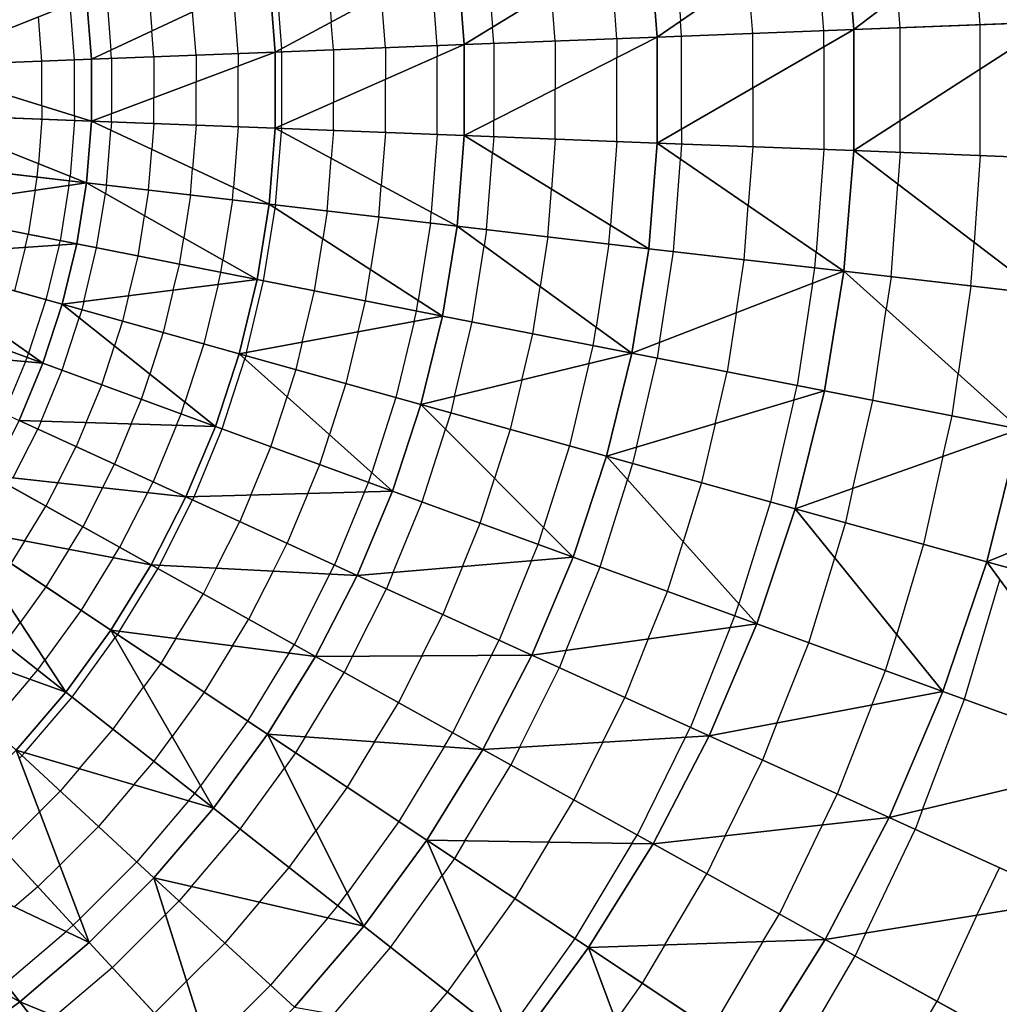
# Model space of a CAD drawing. Units: inches. Extents: x -5 to 5, y -5 to 5.
# Drawn here: x 0.9 to 2.2, y -1.2 to 0.1 of the extents above; entities that cross this region are included whole.
import ezdxf

# ---------------------------------------------------------------- set-up
doc = ezdxf.new("R2010")
doc.units = ezdxf.units.IN
doc.header["$MEASUREMENT"] = 0
for name, color, linetype, true_color in [('Net-Contour Lines', 150, 'Continuous', 0x0080ff), ('Net-Triangles', 153, 'Continuous', 0x6699cc), ('Net-U', 18, 'Continuous', 0x000000), ('Net-V', 254, 'Continuous', 0xcbdade)]:
    doc.layers.add(name, color=color, linetype=linetype, true_color=true_color)

msp = doc.modelspace()

# ---------------------------------------------------------------- linework, layer by layer
at = {"layer": 'Net-Contour Lines'}
for p, q in [((1.7861, 0.2101, 2.1), (1.7952, 0.0897, 2.1)), ((1.9817, 0.0773, 1.9), (1.9717, 0.211, 1.9)), ((2.1855, 0.0851, 1.7), (2.1775, 0.1982, 1.7)), ((1.5427, 0.1817, 2.4), (1.5505, 0.0818, 2.4)), ((1.7123, 0.0669, 2.2), (1.704, 0.1758, 2.2)), ((1.3352, 0.1575, 2.7), (1.3405, 0.089, 2.7)), ((1.4785, 0.0578, 2.5), (1.4706, 0.1591, 2.5)), ((1.268, 0.1496, 2.8), (1.2755, 0.0539, 2.8)), ((1.8892, 0.0737, 2), (1.8835, 0.1503, 2)), ((1.1026, 0.1302, 3.1), (1.1068, 0.0771, 3.1)), ((1.6322, 0.0638, 2.3), (1.6272, 0.1288, 2.3)), ((1.048, 0.1238, 3.2), (1.0536, 0.0522, 3.2)), ((1.2193, 0.0478, 2.9), (1.2131, 0.1268, 2.9)), ((1.4109, 0.0552, 2.6), (1.4056, 0.1241, 2.6)), ((2.0811, 0.0811, 1.8), (2.0781, 0.1225, 1.8)), ((1.006, 0.0394, 3.3), (1.0003, 0.1121, 3.3)), ((0.9637, 0.0378, 3.4), (0.9591, 0.0957, 3.4)), ((1.1644, 0.0456, 3), (1.1599, 0.102, 3)), ((1.1094, 0.0435, 3.1), (1.1068, 0.0771, 3.1)), ((1.3434, 0.0526, 2.7), (1.3405, 0.089, 2.7)), ((1.5521, 0.0607, 2.4), (1.5505, 0.0818, 2.4)), ((1.7967, 0.0702, 2.1), (1.7952, 0.0897, 2.1)), ((1.9817, 0.0562, 1.9), (1.9817, 0.0773, 1.9)), ((2.0811, -0.04, 1.8), (2.0811, 0.0811, 1.8)), ((2.1855, 0.0274, 1.7), (2.1855, 0.0851, 1.7)), ((1.7123, 0.0669, 2.2), (1.7123, 0.0421, 2.2)), ((1.7967, -0.0506, 2.1), (1.7967, 0.0702, 2.1)), ((1.8892, 0.0028, 2), (1.8892, 0.0737, 2)), ((1.0545, 0.0413, 3.2), (1.0536, 0.0522, 3.2)), ((1.2758, 0.05, 2.8), (1.2755, 0.0539, 2.8)), ((1.3434, 0.0526, 2.7), (1.3434, -0.0161, 2.7)), ((1.4109, 0.0552, 2.6), (1.4109, 0.0138, 2.6)), ((1.4785, 0.0578, 2.5), (1.4785, 0.0437, 2.5)), ((1.5521, 0.0607, 2.4), (1.5521, -0.0396, 2.4)), ((1.6322, 0.0638, 2.3), (1.6322, 0.0012, 2.3)), ((1.9817, 0.0562, 1.9), (1.9817, -0.0773, 1.9)), ((1.006, -0.0335, 3.3), (1.006, 0.0394, 3.3)), ((1.0545, 0.0413, 3.2), (1.0545, -0.0304, 3.2)), ((1.1094, 0.0435, 3.1), (1.1094, -0.0098, 3.1)), ((1.1644, 0.0456, 3), (1.1644, 0.0109, 3)), ((1.2193, 0.0478, 2.9), (1.2193, 0.0315, 2.9)), ((1.2758, 0.05, 2.8), (1.2758, -0.046, 2.8)), ((1.4785, -0.0578, 2.5), (1.4785, 0.0437, 2.5)), ((1.7123, -0.0669, 2.2), (1.7123, 0.0421, 2.2)), ((0.9637, -0.0203, 3.4), (0.9637, 0.0378, 3.4)), ((1.2193, -0.0478, 2.9), (1.2193, 0.0315, 2.9)), ((2.1855, -0.0851, 1.7), (2.1855, 0.0274, 1.7)), ((1.4109, -0.0552, 2.6), (1.4109, 0.0138, 2.6)), ((1.1644, -0.0456, 3), (1.1644, 0.0109, 3)), ((1.6322, -0.0638, 2.3), (1.6322, 0.0012, 2.3)), ((1.8892, 0.0028, 2), (1.8892, -0.0737, 2)), ((1.1094, -0.0435, 3.1), (1.1094, -0.0098, 3.1)), ((0.9637, -0.0203, 3.4), (0.9637, -0.0378, 3.4)), ((1.3434, -0.0526, 2.7), (1.3434, -0.0161, 2.7)), ((0.9637, -0.0378, 3.4), (0.9591, -0.0957, 3.4)), ((1.006, -0.0335, 3.3), (1.006, -0.0394, 3.3)), ((1.0545, -0.0413, 3.2), (1.0545, -0.0304, 3.2)), ((1.006, -0.0394, 3.3), (1.0003, -0.1121, 3.3)), ((1.0545, -0.0413, 3.2), (1.0536, -0.0522, 3.2)), ((1.1094, -0.0435, 3.1), (1.1068, -0.0771, 3.1)), ((1.1644, -0.0456, 3), (1.1599, -0.102, 3)), ((1.2193, -0.0478, 2.9), (1.2131, -0.1268, 2.9)), ((1.2758, -0.05, 2.8), (1.2755, -0.0539, 2.8)), ((1.2758, -0.05, 2.8), (1.2758, -0.046, 2.8)), ((1.5521, -0.0607, 2.4), (1.5521, -0.0396, 2.4)), ((1.7967, -0.0506, 2.1), (1.7967, -0.0702, 2.1)), ((2.0811, -0.0811, 1.8), (2.0811, -0.04, 1.8)), ((1.048, -0.1238, 3.2), (1.0536, -0.0522, 3.2)), ((1.268, -0.1496, 2.8), (1.2755, -0.0539, 2.8)), ((1.3434, -0.0526, 2.7), (1.3405, -0.089, 2.7)), ((1.4109, -0.0552, 2.6), (1.4056, -0.1241, 2.6)), ((1.4785, -0.0578, 2.5), (1.4706, -0.1591, 2.5)), ((1.5521, -0.0607, 2.4), (1.5505, -0.0818, 2.4)), ((1.6322, -0.0638, 2.3), (1.6272, -0.1288, 2.3)), ((1.7123, -0.0669, 2.2), (1.704, -0.1758, 2.2)), ((1.7967, -0.0702, 2.1), (1.7952, -0.0897, 2.1)), ((1.8892, -0.0737, 2), (1.8835, -0.1503, 2)), ((1.1026, -0.1302, 3.1), (1.1068, -0.0771, 3.1)), ((1.3352, -0.1575, 2.7), (1.3405, -0.089, 2.7)), ((1.5427, -0.1817, 2.4), (1.5505, -0.0818, 2.4)), ((1.7861, -0.2101, 2.1), (1.7952, -0.0897, 2.1)), ((1.9817, -0.0773, 1.9), (1.9717, -0.211, 1.9)), ((2.0811, -0.0811, 1.8), (2.0781, -0.1225, 1.8)), ((2.1855, -0.0851, 1.7), (2.1775, -0.1982, 1.7)), ((0.9577, -0.1131, 3.4), (0.9591, -0.0957, 3.4)), ((1.1572, -0.1366, 3), (1.1599, -0.102, 3)), ((0.955, -0.1304, 3.4), (0.9577, -0.1131, 3.4)), ((0.9998, -0.1181, 3.3), (1.0003, -0.1121, 3.3)), ((0.9989, -0.124, 3.3), (0.9875, -0.196, 3.3)), ((0.9989, -0.124, 3.3), (0.9998, -0.1181, 3.3)), ((1.048, -0.1238, 3.2), (1.0463, -0.1346, 3.2)), ((1.2118, -0.143, 2.9), (1.2131, -0.1268, 2.9)), ((1.4023, -0.1653, 2.6), (1.4056, -0.1241, 2.6)), ((2.0693, -0.243, 1.8), (2.0781, -0.1225, 1.8)), ((0.955, -0.1304, 3.4), (0.9459, -0.1878, 3.4)), ((1.035, -0.2054, 3.2), (1.0463, -0.1346, 3.2)), ((1.1026, -0.1302, 3.1), (1.0973, -0.1635, 3.1)), ((1.1572, -0.1366, 3), (1.1484, -0.1925, 3)), ((1.6224, -0.191, 2.3), (1.6272, -0.1288, 2.3)), ((1.2118, -0.143, 2.9), (1.1994, -0.2214, 2.9)), ((1.2524, -0.2484, 2.8), (1.2674, -0.1536, 2.8)), ((1.268, -0.1496, 2.8), (1.2674, -0.1536, 2.8)), ((1.8781, -0.2208, 2), (1.8835, -0.1503, 2)), ((1.089, -0.2161, 3.1), (1.0973, -0.1635, 3.1)), ((1.3352, -0.1575, 2.7), (1.3295, -0.1936, 2.7)), ((1.4023, -0.1653, 2.6), (1.3916, -0.2337, 2.6)), ((1.4695, -0.1732, 2.5), (1.4706, -0.1591, 2.5)), ((1.4695, -0.1732, 2.5), (1.4537, -0.2738, 2.5)), ((1.7021, -0.2003, 2.2), (1.704, -0.1758, 2.2)), ((0.9418, -0.2048, 3.4), (0.9459, -0.1878, 3.4)), ((1.5427, -0.1817, 2.4), (1.5395, -0.2028, 2.4)), ((1.6224, -0.191, 2.3), (1.6124, -0.2558, 2.3)), ((0.9418, -0.2048, 3.4), (0.9282, -0.2614, 3.4)), ((0.9861, -0.2018, 3.3), (0.969, -0.2728, 3.3)), ((0.9861, -0.2018, 3.3), (0.9875, -0.196, 3.3)), ((1.1429, -0.2268, 3), (1.1484, -0.1925, 3)), ((1.3188, -0.2614, 2.7), (1.3295, -0.1936, 2.7)), ((1.524, -0.3018, 2.4), (1.5395, -0.2028, 2.4)), ((1.7021, -0.2003, 2.2), (1.6853, -0.3088, 2.2)), ((2.1733, -0.2551, 1.7), (2.1775, -0.1982, 1.7)), ((1.0183, -0.2752, 3.2), (1.035, -0.2054, 3.2)), ((1.0766, -0.2678, 3.1), (1.089, -0.2161, 3.1)), ((1.7679, -0.3286, 2.1), (1.7861, -0.2101, 2.1)), ((1.9701, -0.2315, 1.9), (1.9717, -0.211, 1.9)), ((1.1348, -0.2605, 3), (1.1429, -0.2268, 3)), ((1.1969, -0.2374, 2.9), (1.1994, -0.2214, 2.9)), ((1.8675, -0.2902, 2), (1.8781, -0.2208, 2)), ((1.1931, -0.2531, 2.9), (1.1969, -0.2374, 2.9)), ((1.3852, -0.2745, 2.6), (1.3916, -0.2337, 2.6)), ((1.967, -0.2517, 1.9), (1.9701, -0.2315, 1.9)), ((2.0693, -0.243, 1.8), (2.0632, -0.2853, 1.8)), ((1.1931, -0.2531, 2.9), (1.1746, -0.3304, 2.9)), ((1.2301, -0.3415, 2.8), (1.2524, -0.2484, 2.8)), ((1.6028, -0.3172, 2.3), (1.6124, -0.2558, 2.3)), ((1.967, -0.2517, 1.9), (1.9471, -0.3847, 1.9)), ((2.1733, -0.2551, 1.7), (2.1569, -0.3693, 1.7)), ((1.0766, -0.2678, 3.1), (1.0687, -0.3007, 3.1)), ((1.1348, -0.2605, 3), (1.1216, -0.3156, 3)), ((1.3028, -0.328, 2.7), (1.3188, -0.2614, 2.7)), ((0.969, -0.2728, 3.3), (0.9464, -0.3423, 3.3)), ((1.0183, -0.2752, 3.2), (1.0157, -0.2859, 3.2)), ((1.3756, -0.3146, 2.6), (1.3852, -0.2745, 2.6)), ((1.4515, -0.2876, 2.5), (1.4537, -0.2738, 2.5)), ((1.0157, -0.2859, 3.2), (1.0123, -0.2964, 3.2)), ((1.4483, -0.3011, 2.5), (1.4515, -0.2876, 2.5)), ((1.8675, -0.2902, 2), (1.8559, -0.3668, 2)), ((2.0456, -0.4039, 1.8), (2.0632, -0.2853, 1.8)), ((0.9901, -0.3646, 3.2), (1.0123, -0.2964, 3.2)), ((1.0687, -0.3007, 3.1), (1.0582, -0.333, 3.1)), ((1.4483, -0.3011, 2.5), (1.4247, -0.4003, 2.5)), ((1.501, -0.3988, 2.4), (1.524, -0.3018, 2.4)), ((1.1216, -0.3156, 3), (1.1041, -0.3696, 3)), ((1.3756, -0.3146, 2.6), (1.3595, -0.3821, 2.6)), ((1.5885, -0.3775, 2.3), (1.6028, -0.3172, 2.3)), ((1.6816, -0.3327, 2.2), (1.6853, -0.3088, 2.2)), ((1.0417, -0.3836, 3.1), (1.0582, -0.333, 3.1)), ((1.1746, -0.3304, 2.9), (1.15, -0.4062, 2.9)), ((1.3028, -0.328, 2.7), (1.2943, -0.3639, 2.7)), ((1.676, -0.3562, 2.2), (1.6816, -0.3327, 2.2)), ((1.7679, -0.3286, 2.1), (1.7648, -0.349, 2.1)), ((0.9446, -0.3479, 3.3), (0.9464, -0.3423, 3.3)), ((1.2291, -0.3457, 2.8), (1.2278, -0.3498, 2.8)), ((1.2301, -0.3415, 2.8), (1.2291, -0.3457, 2.8)), ((0.9423, -0.3534, 3.3), (0.9143, -0.4209, 3.3)), ((0.9423, -0.3534, 3.3), (0.9446, -0.3479, 3.3)), ((1.1983, -0.441, 2.8), (1.2278, -0.3498, 2.8)), ((1.676, -0.3562, 2.2), (1.6508, -0.4633, 2.2)), ((1.7378, -0.465, 2.1), (1.7648, -0.349, 2.1)), ((0.9627, -0.4309, 3.2), (0.9901, -0.3646, 3.2)), ((1.0934, -0.4025, 3), (1.1041, -0.3696, 3)), ((1.2943, -0.3639, 2.7), (1.2829, -0.3991, 2.7)), ((1.8402, -0.4343, 2), (1.8559, -0.3668, 2)), ((2.1488, -0.424, 1.7), (2.1569, -0.3693, 1.7)), ((1.0214, -0.4326, 3.1), (1.0417, -0.3836, 3.1)), ((1.3595, -0.3821, 2.6), (1.338, -0.4485, 2.6)), ((1.5885, -0.3775, 2.3), (1.5734, -0.4417, 2.3)), ((1.9426, -0.4036, 1.9), (1.9471, -0.3847, 1.9)), ((1.0801, -0.4344, 3), (1.0934, -0.4025, 3)), ((1.145, -0.4214, 2.9), (1.15, -0.4062, 2.9)), ((1.2619, -0.4642, 2.7), (1.2829, -0.3991, 2.7)), ((1.4247, -0.4003, 2.5), (1.3932, -0.4979, 2.5)), ((1.501, -0.3988, 2.4), (1.496, -0.4202, 2.4)), ((1.9426, -0.4036, 1.9), (1.9124, -0.5359, 1.9)), ((2.0197, -0.5183, 1.8), (2.0456, -0.4039, 1.8)), ((1.1389, -0.4362, 2.9), (1.145, -0.4214, 2.9)), ((1.496, -0.4202, 2.4), (1.4892, -0.4414, 2.4)), ((0.9627, -0.4309, 3.2), (0.9584, -0.4412, 3.2)), ((1.0214, -0.4326, 3.1), (1.0084, -0.4641, 3.1)), ((1.0801, -0.4344, 3), (1.0584, -0.487, 3)), ((1.8402, -0.4343, 2), (1.8227, -0.511, 2)), ((2.1368, -0.4768, 1.7), (2.1488, -0.424, 1.7)), ((0.9258, -0.505, 3.2), (0.9584, -0.4412, 3.2)), ((1.1389, -0.4362, 2.9), (1.1084, -0.5099, 2.9)), ((1.1618, -0.5293, 2.8), (1.1983, -0.441, 2.8)), ((1.3254, -0.4875, 2.6), (1.338, -0.4485, 2.6)), ((1.4587, -0.5362, 2.4), (1.4892, -0.4414, 2.4)), ((1.5734, -0.4417, 2.3), (1.5531, -0.5054, 2.3)), ((0.9843, -0.5114, 3.1), (1.0084, -0.4641, 3.1)), ((1.2358, -0.5273, 2.7), (1.2619, -0.4642, 2.7)), ((1.6508, -0.4633, 2.2), (1.617, -0.5695, 2.2)), ((1.7378, -0.465, 2.1), (1.7329, -0.4861, 2.1)), ((1.0427, -0.5178, 3), (1.0584, -0.487, 3)), ((1.7329, -0.4861, 2.1), (1.7263, -0.5073, 2.1)), ((2.1368, -0.4768, 1.7), (2.1118, -0.5912, 1.7)), ((1.3098, -0.5252, 2.6), (1.3254, -0.4875, 2.6)), ((1.389, -0.5107, 2.5), (1.3932, -0.4979, 2.5)), ((0.9843, -0.5114, 3.1), (0.9688, -0.5418, 3.1)), ((1.1011, -0.5241, 2.9), (1.1084, -0.5099, 2.9)), ((1.3839, -0.5231, 2.5), (1.389, -0.5107, 2.5)), ((1.5344, -0.5638, 2.3), (1.5531, -0.5054, 2.3)), ((1.6905, -0.6207, 2.1), (1.7263, -0.5073, 2.1)), ((1.8227, -0.511, 2), (1.7987, -0.588, 2)), ((1.0427, -0.5178, 3), (1.0168, -0.5686, 3)), ((1.1011, -0.5241, 2.9), (1.0648, -0.5954, 2.9)), ((1.3098, -0.5252, 2.6), (1.2832, -0.59, 2.6)), ((1.3839, -0.5231, 2.5), (1.3448, -0.6182, 2.5)), ((2.0197, -0.5183, 1.8), (2.0099, -0.563, 1.8)), ((1.1167, -0.6188, 2.8), (1.16, -0.5336, 2.8)), ((1.1618, -0.5293, 2.8), (1.16, -0.5336, 2.8)), ((1.2358, -0.5273, 2.7), (1.2216, -0.5618, 2.7)), ((1.4212, -0.6277, 2.4), (1.4587, -0.5362, 2.4)), ((1.9124, -0.5359, 1.9), (1.871, -0.6687, 1.9)), ((0.941, -0.587, 3.1), (0.9688, -0.5418, 3.1)), ((1.1907, -0.6225, 2.7), (1.2216, -0.5618, 2.7)), ((1.5113, -0.6201, 2.3), (1.5344, -0.5638, 2.3)), ((2.0099, -0.563, 1.8), (1.9962, -0.6087, 1.8)), ((0.9988, -0.598, 3), (1.0168, -0.5686, 3)), ((1.61, -0.5914, 2.2), (1.617, -0.5695, 2.2)), ((0.941, -0.587, 3.1), (0.9232, -0.6162, 3.1)), ((1.7783, -0.6526, 2), (1.7987, -0.588, 2)), ((0.9988, -0.598, 3), (0.9689, -0.6467, 3)), ((1.0565, -0.6089, 2.9), (1.0648, -0.5954, 2.9)), ((1.2648, -0.6262, 2.6), (1.2832, -0.59, 2.6)), ((1.6013, -0.6125, 2.2), (1.61, -0.5914, 2.2)), ((2.1118, -0.5912, 1.7), (2.0767, -0.7083, 1.7)), ((1.0565, -0.6089, 2.9), (1.0147, -0.6772, 2.9)), ((1.6013, -0.6125, 2.2), (1.5591, -0.7161, 2.2)), ((1.9621, -0.7194, 1.8), (1.9962, -0.6087, 1.8)), ((1.0647, -0.7045, 2.8), (1.1145, -0.6231, 2.8)), ((1.1167, -0.6188, 2.8), (1.1145, -0.6231, 2.8)), ((1.1907, -0.6225, 2.7), (1.1737, -0.656, 2.7)), ((1.2648, -0.6262, 2.6), (1.2329, -0.689, 2.6)), ((1.3388, -0.6299, 2.5), (1.3448, -0.6182, 2.5)), ((1.4212, -0.6277, 2.4), (1.4125, -0.6491, 2.4)), ((1.5113, -0.6201, 2.3), (1.4858, -0.6826, 2.3)), ((1.6465, -0.7292, 2.1), (1.6905, -0.6207, 2.1)), ((1.3388, -0.6299, 2.5), (1.2921, -0.722, 2.5)), ((2.1651, -0.7931, 1.6), (2.2111, -0.6374, 1.6)), ((0.9689, -0.6467, 3), (0.9353, -0.6931, 3)), ((1.368, -0.737, 2.4), (1.4125, -0.6491, 2.4)), ((1.7532, -0.7145, 2), (1.7783, -0.6526, 2)), ((1.1383, -0.714, 2.7), (1.1737, -0.656, 2.7)), ((1.0147, -0.6772, 2.9), (0.9675, -0.7421, 2.9)), ((1.866, -0.6845, 1.9), (1.871, -0.6687, 1.9)), ((1.2118, -0.7235, 2.6), (1.2329, -0.689, 2.6)), ((1.4586, -0.7364, 2.3), (1.4858, -0.6826, 2.3)), ((1.8599, -0.6997, 1.9), (1.866, -0.6845, 1.9)), ((0.915, -0.7209, 3), (0.9353, -0.6931, 3)), ((1.0647, -0.7045, 2.8), (1.0621, -0.7088, 2.8)), ((1.8599, -0.6997, 1.9), (1.8081, -0.8295, 1.9)), ((1.003, -0.7901, 2.8), (1.0591, -0.7128, 2.8)), ((1.0621, -0.7088, 2.8), (1.0591, -0.7128, 2.8)), ((1.1383, -0.714, 2.7), (1.1185, -0.7463, 2.7)), ((1.5492, -0.7358, 2.2), (1.5591, -0.7161, 2.2)), ((1.7532, -0.7145, 2), (1.7228, -0.7907, 2)), ((2.062, -0.7557, 1.7), (2.0767, -0.7083, 1.7)), ((1.2118, -0.7235, 2.6), (1.175, -0.7839, 2.6)), ((1.2854, -0.7329, 2.5), (1.2921, -0.722, 2.5)), ((1.6465, -0.7292, 2.1), (1.6375, -0.7518, 2.1)), ((1.9207, -0.824, 1.8), (1.9621, -0.7194, 1.8)), ((0.9583, -0.7549, 2.9), (0.9675, -0.7421, 2.9)), ((1.2854, -0.7329, 2.5), (1.2314, -0.8214, 2.5)), ((1.368, -0.737, 2.4), (1.3574, -0.7582, 2.4)), ((1.4586, -0.7364, 2.3), (1.4279, -0.7975, 2.3)), ((1.5492, -0.7358, 2.2), (1.4985, -0.8367, 2.2)), ((0.948, -0.7669, 2.9), (0.9583, -0.7549, 2.9)), ((1.1185, -0.7463, 2.7), (1.0962, -0.7771, 2.7)), ((1.5856, -0.8557, 2.1), (1.6375, -0.7518, 2.1)), ((2.0443, -0.8005, 1.7), (2.062, -0.7557, 1.7)), ((0.948, -0.7669, 2.9), (0.8959, -0.8279, 2.9)), ((1.3063, -0.8421, 2.4), (1.3574, -0.7582, 2.4)), ((1.0563, -0.832, 2.7), (1.0962, -0.7771, 2.7)), ((0.9411, -0.8627, 2.8), (1.003, -0.7901, 2.8)), ((1.175, -0.7839, 2.6), (1.1332, -0.8414, 2.6)), ((1.6935, -0.8491, 2), (1.7228, -0.7907, 2)), ((2.1102, -0.9367, 1.6), (2.1651, -0.7931, 1.6)), ((1.3968, -0.8485, 2.3), (1.4279, -0.7975, 2.3)), ((2.0443, -0.8005, 1.7), (1.9994, -0.9165, 1.7)), ((1.0123, -0.8836, 2.7), (1.0563, -0.832, 2.7)), ((1.2314, -0.8214, 2.5), (1.1703, -0.9057, 2.5)), ((1.8015, -0.8426, 1.9), (1.8081, -0.8295, 1.9)), ((1.9207, -0.824, 1.8), (1.902, -0.8722, 1.8)), ((1.1096, -0.8739, 2.6), (1.1332, -0.8414, 2.6)), ((1.3063, -0.8421, 2.4), (1.2937, -0.8628, 2.4)), ((1.4873, -0.855, 2.2), (1.4985, -0.8367, 2.2)), ((1.8015, -0.8426, 1.9), (1.7386, -0.9699, 1.9)), ((1.3968, -0.8485, 2.3), (1.361, -0.9076, 2.3)), ((1.4873, -0.855, 2.2), (1.4284, -0.9523, 2.2)), ((1.5856, -0.8557, 2.1), (1.5742, -0.8787, 2.1)), ((1.6935, -0.8491, 2), (1.6564, -0.9243, 2)), ((0.9341, -0.8703, 2.8), (0.9377, -0.8666, 2.8)), ((0.9411, -0.8627, 2.8), (0.9377, -0.8666, 2.8)), ((1.2937, -0.8628, 2.4), (1.2794, -0.8827, 2.4)), ((1.0123, -0.8836, 2.7), (0.9876, -0.9126, 2.7)), ((1.0836, -0.9045, 2.6), (1.1096, -0.8739, 2.6)), ((1.2219, -0.9622, 2.4), (1.2794, -0.8827, 2.4)), ((1.5146, -0.9774, 2.1), (1.5742, -0.8787, 2.1)), ((1.8535, -0.9709, 1.8), (1.902, -0.8722, 1.8)), ((1.0836, -0.9045, 2.6), (1.0374, -0.9586, 2.6)), ((1.1629, -0.9158, 2.5), (1.1703, -0.9057, 2.5)), ((1.361, -0.9076, 2.3), (1.3203, -0.9641, 2.3)), ((0.9605, -0.9397, 2.7), (0.9876, -0.9126, 2.7)), ((1.1548, -0.9253, 2.5), (1.1629, -0.9158, 2.5)), ((1.9796, -0.9568, 1.7), (1.9994, -0.9165, 1.7)), ((1.1548, -0.9253, 2.5), (1.0872, -1.0046, 2.5)), ((1.6232, -0.9792, 2), (1.6564, -0.9243, 2)), ((0.9605, -0.9397, 2.7), (0.9126, -0.9876, 2.7)), ((2.1102, -0.9367, 1.6), (2.1007, -0.9625, 1.6)), ((0.987, -1.009, 2.6), (1.0374, -0.9586, 2.6)), ((1.4284, -0.9523, 2.2), (1.3612, -1.0454, 2.2)), ((1.9796, -0.9568, 1.7), (1.9239, -1.0725, 1.7)), ((1.1584, -1.0366, 2.4), (1.2219, -0.9622, 2.4)), ((1.2855, -1.0121, 2.3), (1.3203, -0.9641, 2.3)), ((1.7319, -0.981, 1.9), (1.7386, -0.9699, 1.9)), ((1.8535, -0.9709, 1.8), (1.8297, -1.0203, 1.8)), ((2.0365, -1.0972, 1.6), (2.1007, -0.9625, 1.6)), ((1.5146, -0.9774, 2.1), (1.5008, -1.0004, 2.1)), ((1.6232, -0.9792, 2), (1.5793, -1.0525, 2)), ((1.7319, -0.981, 1.9), (1.6578, -1.1046, 1.9)), ((0.987, -1.009, 2.6), (0.9586, -1.0374, 2.6)), ((1.0134, -1.0784, 2.5), (1.0872, -1.0046, 2.5)), ((1.2471, -1.0572, 2.3), (1.2855, -1.0121, 2.3)), ((1.5008, -1.0004, 2.1), (1.4849, -1.0226, 2.1)), ((2.1812, -1.074, 1.5), (2.2106, -1.0124, 1.5)), ((1.4177, -1.116, 2.1), (1.4849, -1.0226, 2.1)), ((1.7746, -1.1129, 1.8), (1.8297, -1.0203, 1.8)), ((0.9586, -1.0374, 2.6), (0.9281, -1.0634, 2.6)), ((1.1584, -1.0366, 2.4), (1.1423, -1.0555, 2.4)), ((1.3491, -1.0621, 2.2), (1.3612, -1.0454, 2.2)), ((1.1423, -1.0555, 2.4), (1.1247, -1.0732, 2.4)), ((1.2471, -1.0572, 2.3), (1.2018, -1.1104, 2.3)), ((1.3358, -1.0777, 2.2), (1.3491, -1.0621, 2.2)), ((1.5793, -1.0525, 2), (1.5287, -1.1232, 2)), ((1.1247, -1.0732, 2.4), (1.0555, -1.1423, 2.4)), ((1.9024, -1.1084, 1.7), (1.9239, -1.0725, 1.7)), ((2.1812, -1.074, 1.5), (2.1292, -1.186, 1.5)), ((1.0046, -1.0872, 2.5), (0.9952, -1.0952, 2.5)), ((1.0134, -1.0784, 2.5), (1.0046, -1.0872, 2.5)), ((1.3358, -1.0777, 2.2), (1.2612, -1.1653, 2.2)), ((0.9158, -1.1629, 2.5), (0.9952, -1.0952, 2.5)), ((2.0365, -1.0972, 1.6), (2.0226, -1.1271, 1.6)), ((1.2018, -1.1104, 2.3), (1.1522, -1.16, 2.3)), ((1.6578, -1.1046, 1.9), (1.5725, -1.2239, 1.9)), ((1.7746, -1.1129, 1.8), (1.7454, -1.1626, 1.8)), ((1.9024, -1.1084, 1.7), (1.8355, -1.2223, 1.7)), ((1.3437, -1.203, 2.1), (1.4177, -1.116, 2.1)), ((1.492, -1.1743, 2), (1.5287, -1.1232, 2)), ((1.9494, -1.2525, 1.6), (2.0226, -1.1271, 1.6)), ((1.0555, -1.1423, 2.4), (0.981, -1.2058, 2.4)), ((1.1522, -1.16, 2.3), (1.1104, -1.2018, 2.3)), ((1.2612, -1.1653, 2.2), (1.1797, -1.2469, 2.2)), ((1.7454, -1.1626, 1.8), (1.711, -1.2112, 1.8)), ((1.4515, -1.2218, 2), (1.492, -1.1743, 2)), ((2.0976, -1.2402, 1.5), (2.1292, -1.186, 1.5))]:
    msp.add_line(p, q, dxfattribs=at)
at = {"layer": 'Net-Triangles'}
for points in [[(2.0208, 0.0788, 1.8576), (2.2662, 0.2658, 1.6107), (2.008, 0.2359, 1.8588)], [(2.0208, 0.0788, 1.8576), (2.2808, 0.0888, 1.6088), (2.2662, 0.2658, 1.6107)], [(1.765, 0.0689, 2.1343), (2.008, 0.2359, 1.8588), (1.7539, 0.2064, 2.135)], [(1.765, 0.0689, 2.1343), (2.0208, 0.0788, 1.8576), (2.008, 0.2359, 1.8588)], [(1.5137, 0.0592, 2.448), (1.7539, 0.2064, 2.135), (1.5042, 0.1772, 2.4483)], [(1.5137, 0.0592, 2.448), (1.765, 0.0689, 2.1343), (1.7539, 0.2064, 2.135)], [(1.2676, 0.0496, 2.8122), (1.5042, 0.1772, 2.4483), (1.2597, 0.1486, 2.8123)], [(1.2676, 0.0496, 2.8122), (1.5137, 0.0592, 2.448), (1.5042, 0.1772, 2.4483)], [(1.0281, 0.0403, 3.248), (1.2597, 0.1486, 2.8123), (1.0217, 0.1207, 3.248)], [(1.0281, 0.0403, 3.248), (1.2676, 0.0496, 2.8122), (1.2597, 0.1486, 2.8123)], [(0.7976, 0.0313, 3.792), (1.0217, 0.1207, 3.248), (0.7926, 0.0937, 3.792)], [(0.7976, 0.0313, 3.792), (1.0281, 0.0403, 3.248), (1.0217, 0.1207, 3.248)], [(1.765, 0.0689, 2.1343), (1.765, -0.0689, 2.1343), (2.0208, 0.0788, 1.8576)], [(1.765, -0.0689, 2.1343), (2.0208, -0.0788, 1.8576), (2.0208, 0.0788, 1.8576)], [(2.0208, 0.0788, 1.8576), (2.0208, -0.0788, 1.8576), (2.2808, 0.0888, 1.6088)], [(2.0208, -0.0788, 1.8576), (2.2808, -0.0888, 1.6088), (2.2808, 0.0888, 1.6088)], [(1.5137, 0.0592, 2.448), (1.5137, -0.0592, 2.448), (1.765, 0.0689, 2.1343)], [(1.5137, -0.0592, 2.448), (1.765, -0.0689, 2.1343), (1.765, 0.0689, 2.1343)], [(1.2676, 0.0496, 2.8122), (1.2676, -0.0496, 2.8122), (1.5137, 0.0592, 2.448)], [(1.2676, -0.0496, 2.8122), (1.5137, -0.0592, 2.448), (1.5137, 0.0592, 2.448)], [(0.7976, 0.0313, 3.792), (1.0281, -0.0403, 3.248), (1.0281, 0.0403, 3.248)], [(1.0281, 0.0403, 3.248), (1.0281, -0.0403, 3.248), (1.2676, 0.0496, 2.8122)], [(1.0281, -0.0403, 3.248), (1.2676, -0.0496, 2.8122), (1.2676, 0.0496, 2.8122)], [(0.7976, 0.0313, 3.792), (0.7976, -0.0313, 3.792), (1.0281, -0.0403, 3.248)], [(0.7926, -0.0937, 3.792), (1.0217, -0.1207, 3.248), (0.7976, -0.0313, 3.792)], [(1.0217, -0.1207, 3.248), (1.0281, -0.0403, 3.248), (0.7976, -0.0313, 3.792)], [(1.0217, -0.1207, 3.248), (1.2597, -0.1486, 2.8123), (1.0281, -0.0403, 3.248)], [(1.2597, -0.1486, 2.8123), (1.2676, -0.0496, 2.8122), (1.0281, -0.0403, 3.248)], [(1.2597, -0.1486, 2.8123), (1.5042, -0.1772, 2.4483), (1.2676, -0.0496, 2.8122)], [(1.5042, -0.1772, 2.4483), (1.5137, -0.0592, 2.448), (1.2676, -0.0496, 2.8122)], [(1.5042, -0.1772, 2.4483), (1.7539, -0.2064, 2.135), (1.5137, -0.0592, 2.448)], [(1.7539, -0.2064, 2.135), (1.765, -0.0689, 2.1343), (1.5137, -0.0592, 2.448)], [(1.7539, -0.2064, 2.135), (2.008, -0.2359, 1.8588), (1.765, -0.0689, 2.1343)], [(2.008, -0.2359, 1.8588), (2.0208, -0.0788, 1.8576), (1.765, -0.0689, 2.1343)], [(2.008, -0.2359, 1.8588), (2.2662, -0.2658, 1.6107), (2.0208, -0.0788, 1.8576)], [(2.2662, -0.2658, 1.6107), (2.2808, -0.0888, 1.6088), (2.0208, -0.0788, 1.8576)], [(0.7828, -0.1555, 3.792), (1.0217, -0.1207, 3.248), (0.7926, -0.0937, 3.792)], [(0.7828, -0.1555, 3.792), (1.009, -0.2003, 3.2482), (1.0217, -0.1207, 3.248)], [(1.009, -0.2003, 3.2482), (1.244, -0.2467, 2.8127), (1.0217, -0.1207, 3.248)], [(1.244, -0.2467, 2.8127), (1.2597, -0.1486, 2.8123), (1.0217, -0.1207, 3.248)], [(1.244, -0.2467, 2.8127), (1.4854, -0.2942, 2.449), (1.2597, -0.1486, 2.8123)], [(1.4854, -0.2942, 2.449), (1.5042, -0.1772, 2.4483), (1.2597, -0.1486, 2.8123)], [(0.7681, -0.2164, 3.7921), (1.009, -0.2003, 3.2482), (0.7828, -0.1555, 3.792)], [(1.4854, -0.2942, 2.449), (1.7318, -0.3426, 2.1362), (1.5042, -0.1772, 2.4483)], [(1.7318, -0.3426, 2.1362), (1.7539, -0.2064, 2.135), (1.5042, -0.1772, 2.4483)], [(0.7681, -0.2164, 3.7921), (0.9901, -0.2787, 3.2484), (1.009, -0.2003, 3.2482)], [(0.9901, -0.2787, 3.2484), (1.244, -0.2467, 2.8127), (1.009, -0.2003, 3.2482)], [(0.7487, -0.276, 3.7922), (0.965, -0.3554, 3.2486), (0.7681, -0.2164, 3.7921)], [(0.965, -0.3554, 3.2486), (0.9901, -0.2787, 3.2484), (0.7681, -0.2164, 3.7921)], [(1.7318, -0.3426, 2.1362), (2.008, -0.2359, 1.8588), (1.7539, -0.2064, 2.135)], [(1.7318, -0.3426, 2.1362), (1.9826, -0.3916, 1.861), (2.008, -0.2359, 1.8588)], [(1.9826, -0.3916, 1.861), (2.2372, -0.4412, 1.6144), (2.008, -0.2359, 1.8588)], [(2.2372, -0.4412, 1.6144), (2.2662, -0.2658, 1.6107), (2.008, -0.2359, 1.8588)], [(0.9901, -0.2787, 3.2484), (1.2206, -0.3433, 2.8131), (1.244, -0.2467, 2.8127)], [(1.2206, -0.3433, 2.8131), (1.4854, -0.2942, 2.449), (1.244, -0.2467, 2.8127)], [(0.7247, -0.3338, 3.7923), (0.965, -0.3554, 3.2486), (0.7487, -0.276, 3.7922)], [(0.965, -0.3554, 3.2486), (1.1896, -0.4378, 2.8136), (0.9901, -0.2787, 3.2484)], [(1.1896, -0.4378, 2.8136), (1.2206, -0.3433, 2.8131), (0.9901, -0.2787, 3.2484)], [(1.2206, -0.3433, 2.8131), (1.4573, -0.4094, 2.4499), (1.4854, -0.2942, 2.449)], [(1.4573, -0.4094, 2.4499), (1.7318, -0.3426, 2.1362), (1.4854, -0.2942, 2.449)], [(0.7247, -0.3338, 3.7923), (0.934, -0.43, 3.2488), (0.965, -0.3554, 3.2486)], [(1.1896, -0.4378, 2.8136), (1.4202, -0.5221, 2.451), (1.2206, -0.3433, 2.8131)], [(1.4202, -0.5221, 2.451), (1.4573, -0.4094, 2.4499), (1.2206, -0.3433, 2.8131)], [(1.4573, -0.4094, 2.4499), (1.6989, -0.4767, 2.138), (1.7318, -0.3426, 2.1362)], [(1.6989, -0.4767, 2.138), (1.9826, -0.3916, 1.861), (1.7318, -0.3426, 2.1362)], [(0.934, -0.43, 3.2488), (1.1896, -0.4378, 2.8136), (0.965, -0.3554, 3.2486)], [(1.6989, -0.4767, 2.138), (1.9446, -0.5449, 1.864), (1.9826, -0.3916, 1.861)], [(1.9446, -0.5449, 1.864), (2.2372, -0.4412, 1.6144), (1.9826, -0.3916, 1.861)], [(1.4202, -0.5221, 2.451), (1.6554, -0.6079, 2.14), (1.4573, -0.4094, 2.4499)], [(1.6554, -0.6079, 2.14), (1.6989, -0.4767, 2.138), (1.4573, -0.4094, 2.4499)], [(0.8972, -0.5019, 3.249), (1.1513, -0.5296, 2.8142), (0.934, -0.43, 3.2488)], [(0.934, -0.43, 3.2488), (1.1513, -0.5296, 2.8142), (1.1896, -0.4378, 2.8136)], [(1.1513, -0.5296, 2.8142), (1.4202, -0.5221, 2.451), (1.1896, -0.4378, 2.8136)], [(1.9446, -0.5449, 1.864), (2.194, -0.6139, 1.6193), (2.2372, -0.4412, 1.6144)], [(2.194, -0.6139, 1.6193), (2.4954, -0.4915, 1.3897), (2.2372, -0.4412, 1.6144)], [(1.6554, -0.6079, 2.14), (1.8945, -0.6949, 1.8675), (1.6989, -0.4767, 2.138)], [(1.8945, -0.6949, 1.8675), (1.9446, -0.5449, 1.864), (1.6989, -0.4767, 2.138)], [(2.194, -0.6139, 1.6193), (2.4466, -0.6837, 1.3975), (2.4954, -0.4915, 1.3897)], [(0.8549, -0.5707, 3.2492), (1.1058, -0.6182, 2.8147), (0.8972, -0.5019, 3.249)], [(0.8972, -0.5019, 3.249), (1.1058, -0.6182, 2.8147), (1.1513, -0.5296, 2.8142)], [(1.1513, -0.5296, 2.8142), (1.3742, -0.6317, 2.4521), (1.4202, -0.5221, 2.451)], [(1.3742, -0.6317, 2.4521), (1.6554, -0.6079, 2.14), (1.4202, -0.5221, 2.451)], [(1.1058, -0.6182, 2.8147), (1.3742, -0.6317, 2.4521), (1.1513, -0.5296, 2.8142)], [(1.8945, -0.6949, 1.8675), (2.137, -0.7829, 1.6251), (1.9446, -0.5449, 1.864)], [(2.137, -0.7829, 1.6251), (2.194, -0.6139, 1.6193), (1.9446, -0.5449, 1.864)], [(0.8073, -0.6361, 3.2494), (0.9948, -0.7836, 2.8155), (0.8549, -0.5707, 3.2492)], [(0.9948, -0.7836, 2.8155), (1.0535, -0.7031, 2.8151), (0.8549, -0.5707, 3.2492)], [(0.8549, -0.5707, 3.2492), (1.0535, -0.7031, 2.8151), (1.1058, -0.6182, 2.8147)], [(1.3742, -0.6317, 2.4521), (1.6016, -0.7355, 2.1421), (1.6554, -0.6079, 2.14)], [(1.6016, -0.7355, 2.1421), (1.8945, -0.6949, 1.8675), (1.6554, -0.6079, 2.14)], [(2.137, -0.7829, 1.6251), (2.3824, -0.8718, 1.4065), (2.194, -0.6139, 1.6193)], [(2.3824, -0.8718, 1.4065), (2.4466, -0.6837, 1.3975), (2.194, -0.6139, 1.6193)], [(1.0535, -0.7031, 2.8151), (1.3198, -0.7374, 2.4532), (1.1058, -0.6182, 2.8147)], [(1.1058, -0.6182, 2.8147), (1.3198, -0.7374, 2.4532), (1.3742, -0.6317, 2.4521)], [(0.7547, -0.6975, 3.2494), (0.9948, -0.7836, 2.8155), (0.8073, -0.6361, 3.2494)], [(1.3198, -0.7374, 2.4532), (1.6016, -0.7355, 2.1421), (1.3742, -0.6317, 2.4521)], [(0.7547, -0.6975, 3.2494), (0.93, -0.8594, 2.8156), (0.9948, -0.7836, 2.8155)], [(0.9948, -0.7836, 2.8155), (1.187, -0.9348, 2.4548), (1.0535, -0.7031, 2.8151)], [(1.187, -0.9348, 2.4548), (1.2573, -0.8386, 2.4541), (1.0535, -0.7031, 2.8151)], [(1.0535, -0.7031, 2.8151), (1.2573, -0.8386, 2.4541), (1.3198, -0.7374, 2.4532)], [(1.6016, -0.7355, 2.1421), (1.8326, -0.8407, 1.8712), (1.8945, -0.6949, 1.8675)], [(1.8326, -0.8407, 1.8712), (2.137, -0.7829, 1.6251), (1.8945, -0.6949, 1.8675)], [(1.2573, -0.8386, 2.4541), (1.538, -0.8586, 2.1441), (1.3198, -0.7374, 2.4532)], [(1.3198, -0.7374, 2.4532), (1.538, -0.8586, 2.1441), (1.6016, -0.7355, 2.1421)], [(1.538, -0.8586, 2.1441), (1.8326, -0.8407, 1.8712), (1.6016, -0.7355, 2.1421)], [(0.93, -0.8594, 2.8156), (1.187, -0.9348, 2.4548), (0.9948, -0.7836, 2.8155)], [(1.8326, -0.8407, 1.8712), (2.0667, -0.9471, 1.6309), (2.137, -0.7829, 1.6251)], [(2.0667, -0.9471, 1.6309), (2.3824, -0.8718, 1.4065), (2.137, -0.7829, 1.6251)], [(1.187, -0.9348, 2.4548), (1.3828, -1.0886, 2.147), (1.2573, -0.8386, 2.4541)], [(1.3828, -1.0886, 2.147), (1.4649, -0.9765, 2.1458), (1.2573, -0.8386, 2.4541)], [(1.2573, -0.8386, 2.4541), (1.4649, -0.9765, 2.1458), (1.538, -0.8586, 2.1441)], [(1.538, -0.8586, 2.1441), (1.7595, -0.9814, 1.8746), (1.8326, -0.8407, 1.8712)], [(1.7595, -0.9814, 1.8746), (2.0667, -0.9471, 1.6309), (1.8326, -0.8407, 1.8712)], [(1.4649, -0.9765, 2.1458), (1.7595, -0.9814, 1.8746), (1.538, -0.8586, 2.1441)], [(0.8594, -0.93, 2.8156), (1.0253, -1.1095, 2.4551), (0.93, -0.8594, 2.8156)], [(1.0253, -1.1095, 2.4551), (1.1095, -1.0253, 2.4551), (0.93, -0.8594, 2.8156)], [(0.93, -0.8594, 2.8156), (1.1095, -1.0253, 2.4551), (1.187, -0.9348, 2.4548)], [(2.0667, -0.9471, 1.6309), (2.3034, -1.0545, 1.4156), (2.3824, -0.8718, 1.4065)], [(0.7836, -0.9948, 2.8155), (1.0253, -1.1095, 2.4551), (0.8594, -0.93, 2.8156)], [(1.1095, -1.0253, 2.4551), (1.3828, -1.0886, 2.147), (1.187, -0.9348, 2.4548)], [(1.7595, -0.9814, 1.8746), (1.9837, -1.1056, 1.6364), (2.0667, -0.9471, 1.6309)], [(1.9837, -1.1056, 1.6364), (2.3034, -1.0545, 1.4156), (2.0667, -0.9471, 1.6309)], [(1.3828, -1.0886, 2.147), (1.5814, -1.2445, 1.8795), (1.4649, -0.9765, 2.1458)], [(1.5814, -1.2445, 1.8795), (1.6755, -1.1163, 1.8774), (1.4649, -0.9765, 2.1458)], [(1.4649, -0.9765, 2.1458), (1.6755, -1.1163, 1.8774), (1.7595, -0.9814, 1.8746)], [(1.6755, -1.1163, 1.8774), (1.9837, -1.1056, 1.6364), (1.7595, -0.9814, 1.8746)], [(0.7031, -1.0535, 2.8151), (0.9348, -1.187, 2.4548), (0.7836, -0.9948, 2.8155)], [(0.7836, -0.9948, 2.8155), (0.9348, -1.187, 2.4548), (1.0253, -1.1095, 2.4551)], [(1.0253, -1.1095, 2.4551), (1.1941, -1.2924, 2.1476), (1.1095, -1.0253, 2.4551)], [(1.1941, -1.2924, 2.1476), (1.2924, -1.1941, 2.1476), (1.1095, -1.0253, 2.4551)], [(1.1095, -1.0253, 2.4551), (1.2924, -1.1941, 2.1476), (1.3828, -1.0886, 2.147)], [(0.7031, -1.0535, 2.8151), (0.8386, -1.2573, 2.4541), (0.9348, -1.187, 2.4548)], [(1.9837, -1.1056, 1.6364), (2.2103, -1.2309, 1.4239), (2.3034, -1.0545, 1.4156)], [(2.2103, -1.2309, 1.4239), (2.4388, -1.3571, 1.2332), (2.3034, -1.0545, 1.4156)], [(1.2924, -1.1941, 2.1476), (1.5814, -1.2445, 1.8795), (1.3828, -1.0886, 2.147)], [(0.9348, -1.187, 2.4548), (1.1941, -1.2924, 2.1476), (1.0253, -1.1095, 2.4551)], [(1.6755, -1.1163, 1.8774), (1.8887, -1.2575, 1.641), (1.9837, -1.1056, 1.6364)], [(1.8887, -1.2575, 1.641), (2.2103, -1.2309, 1.4239), (1.9837, -1.1056, 1.6364)], [(1.5814, -1.2445, 1.8795), (1.7823, -1.402, 1.6443), (1.6755, -1.1163, 1.8774)], [(1.7823, -1.402, 1.6443), (1.8887, -1.2575, 1.641), (1.6755, -1.1163, 1.8774)], [(0.8386, -1.2573, 2.4541), (1.0886, -1.3828, 2.147), (0.9348, -1.187, 2.4548)], [(0.9348, -1.187, 2.4548), (1.0886, -1.3828, 2.147), (1.1941, -1.2924, 2.1476)]]:
    msp.add_3dface(points, dxfattribs=at)
at = {"layer": 'Net-U'}
for p, q in [((1.765, 0.0689, 2.1343), (2.0208, 0.0788, 1.8576)), ((2.0208, 0.0788, 1.8576), (2.2808, 0.0888, 1.6088)), ((1.5137, 0.0592, 2.448), (1.765, 0.0689, 2.1343)), ((1.2676, 0.0496, 2.8122), (1.5137, 0.0592, 2.448)), ((0.7976, 0.0313, 3.792), (1.0281, 0.0403, 3.248)), ((1.0281, 0.0403, 3.248), (1.2676, 0.0496, 2.8122)), ((0.7976, -0.0313, 3.792), (1.0281, -0.0403, 3.248)), ((1.0281, -0.0403, 3.248), (1.2676, -0.0496, 2.8122)), ((1.2676, -0.0496, 2.8122), (1.5137, -0.0592, 2.448)), ((1.5137, -0.0592, 2.448), (1.765, -0.0689, 2.1343)), ((1.765, -0.0689, 2.1343), (2.0208, -0.0788, 1.8576)), ((2.0208, -0.0788, 1.8576), (2.2808, -0.0888, 1.6088)), ((0.7926, -0.0937, 3.792), (1.0217, -0.1207, 3.248)), ((1.0217, -0.1207, 3.248), (1.2597, -0.1486, 2.8123)), ((1.2597, -0.1486, 2.8123), (1.5042, -0.1772, 2.4483)), ((0.7828, -0.1555, 3.792), (1.009, -0.2003, 3.2482)), ((1.5042, -0.1772, 2.4483), (1.7539, -0.2064, 2.135)), ((1.009, -0.2003, 3.2482), (1.244, -0.2467, 2.8127)), ((0.7681, -0.2164, 3.7921), (0.9901, -0.2787, 3.2484)), ((1.7539, -0.2064, 2.135), (2.008, -0.2359, 1.8588)), ((2.008, -0.2359, 1.8588), (2.2662, -0.2658, 1.6107)), ((1.244, -0.2467, 2.8127), (1.4854, -0.2942, 2.449)), ((0.7487, -0.276, 3.7922), (0.965, -0.3554, 3.2486)), ((0.9901, -0.2787, 3.2484), (1.2206, -0.3433, 2.8131)), ((1.4854, -0.2942, 2.449), (1.7318, -0.3426, 2.1362)), ((1.2206, -0.3433, 2.8131), (1.4573, -0.4094, 2.4499)), ((1.7318, -0.3426, 2.1362), (1.9826, -0.3916, 1.861)), ((0.965, -0.3554, 3.2486), (1.1896, -0.4378, 2.8136)), ((1.9826, -0.3916, 1.861), (2.2372, -0.4412, 1.6144)), ((1.4573, -0.4094, 2.4499), (1.6989, -0.4767, 2.138)), ((0.934, -0.43, 3.2488), (1.1513, -0.5296, 2.8142)), ((1.1896, -0.4378, 2.8136), (1.4202, -0.5221, 2.451)), ((1.6989, -0.4767, 2.138), (1.9446, -0.5449, 1.864)), ((0.8972, -0.5019, 3.249), (1.1058, -0.6182, 2.8147)), ((1.4202, -0.5221, 2.451), (1.6554, -0.6079, 2.14)), ((1.1513, -0.5296, 2.8142), (1.3742, -0.6317, 2.4521)), ((1.9446, -0.5449, 1.864), (2.194, -0.6139, 1.6193)), ((0.8549, -0.5707, 3.2492), (1.0535, -0.7031, 2.8151)), ((1.6554, -0.6079, 2.14), (1.8945, -0.6949, 1.8675)), ((2.194, -0.6139, 1.6193), (2.4466, -0.6837, 1.3975)), ((1.1058, -0.6182, 2.8147), (1.3198, -0.7374, 2.4532)), ((0.8073, -0.6361, 3.2494), (0.9948, -0.7836, 2.8155)), ((1.3742, -0.6317, 2.4521), (1.6016, -0.7355, 2.1421)), ((1.0535, -0.7031, 2.8151), (1.2573, -0.8386, 2.4541)), ((1.8945, -0.6949, 1.8675), (2.137, -0.7829, 1.6251)), ((1.3198, -0.7374, 2.4532), (1.538, -0.8586, 2.1441)), ((1.6016, -0.7355, 2.1421), (1.8326, -0.8407, 1.8712)), ((0.9948, -0.7836, 2.8155), (1.187, -0.9348, 2.4548)), ((2.137, -0.7829, 1.6251), (2.3824, -0.8718, 1.4065)), ((1.2573, -0.8386, 2.4541), (1.4649, -0.9765, 2.1458)), ((1.8326, -0.8407, 1.8712), (2.0667, -0.9471, 1.6309)), ((1.538, -0.8586, 2.1441), (1.7595, -0.9814, 1.8746)), ((0.93, -0.8594, 2.8156), (1.1095, -1.0253, 2.4551)), ((0.8594, -0.93, 2.8156), (1.0253, -1.1095, 2.4551)), ((1.187, -0.9348, 2.4548), (1.3828, -1.0886, 2.147)), ((2.0667, -0.9471, 1.6309), (2.3034, -1.0545, 1.4156)), ((1.4649, -0.9765, 2.1458), (1.6755, -1.1163, 1.8774)), ((1.7595, -0.9814, 1.8746), (1.9837, -1.1056, 1.6364)), ((0.7836, -0.9948, 2.8155), (0.9348, -1.187, 2.4548)), ((1.1095, -1.0253, 2.4551), (1.2924, -1.1941, 2.1476)), ((1.3828, -1.0886, 2.147), (1.5814, -1.2445, 1.8795)), ((1.0253, -1.1095, 2.4551), (1.1941, -1.2924, 2.1476)), ((1.9837, -1.1056, 1.6364), (2.2103, -1.2309, 1.4239)), ((1.6755, -1.1163, 1.8774), (1.8887, -1.2575, 1.641)), ((0.9348, -1.187, 2.4548), (1.0886, -1.3828, 2.147))]:
    msp.add_line(p, q, dxfattribs=at)
at = {"layer": 'Net-V'}
for p, q in [((2.0208, 0.0788, 1.8576), (2.008, 0.2359, 1.8588)), ((1.765, 0.0689, 2.1343), (1.7539, 0.2064, 2.135)), ((1.5137, 0.0592, 2.448), (1.5042, 0.1772, 2.4483)), ((1.2676, 0.0496, 2.8122), (1.2597, 0.1486, 2.8123)), ((1.0281, 0.0403, 3.248), (1.0217, 0.1207, 3.248)), ((2.0208, -0.0788, 1.8576), (2.0208, 0.0788, 1.8576)), ((1.765, -0.0689, 2.1343), (1.765, 0.0689, 2.1343)), ((1.5137, -0.0592, 2.448), (1.5137, 0.0592, 2.448)), ((1.0281, -0.0403, 3.248), (1.0281, 0.0403, 3.248)), ((1.2676, -0.0496, 2.8122), (1.2676, 0.0496, 2.8122)), ((1.0217, -0.1207, 3.248), (1.0281, -0.0403, 3.248)), ((1.2597, -0.1486, 2.8123), (1.2676, -0.0496, 2.8122)), ((1.5042, -0.1772, 2.4483), (1.5137, -0.0592, 2.448)), ((1.7539, -0.2064, 2.135), (1.765, -0.0689, 2.1343)), ((2.008, -0.2359, 1.8588), (2.0208, -0.0788, 1.8576)), ((1.009, -0.2003, 3.2482), (1.0217, -0.1207, 3.248)), ((1.244, -0.2467, 2.8127), (1.2597, -0.1486, 2.8123)), ((1.4854, -0.2942, 2.449), (1.5042, -0.1772, 2.4483)), ((0.9901, -0.2787, 3.2484), (1.009, -0.2003, 3.2482)), ((1.7318, -0.3426, 2.1362), (1.7539, -0.2064, 2.135)), ((1.9826, -0.3916, 1.861), (2.008, -0.2359, 1.8588)), ((1.2206, -0.3433, 2.8131), (1.244, -0.2467, 2.8127)), ((0.965, -0.3554, 3.2486), (0.9901, -0.2787, 3.2484)), ((1.4573, -0.4094, 2.4499), (1.4854, -0.2942, 2.449)), ((1.1896, -0.4378, 2.8136), (1.2206, -0.3433, 2.8131)), ((1.6989, -0.4767, 2.138), (1.7318, -0.3426, 2.1362)), ((0.934, -0.43, 3.2488), (0.965, -0.3554, 3.2486)), ((1.9446, -0.5449, 1.864), (1.9826, -0.3916, 1.861)), ((1.4202, -0.5221, 2.451), (1.4573, -0.4094, 2.4499)), ((1.1513, -0.5296, 2.8142), (1.1896, -0.4378, 2.8136)), ((2.194, -0.6139, 1.6193), (2.2372, -0.4412, 1.6144)), ((1.6554, -0.6079, 2.14), (1.6989, -0.4767, 2.138)), ((1.3742, -0.6317, 2.4521), (1.4202, -0.5221, 2.451)), ((1.1058, -0.6182, 2.8147), (1.1513, -0.5296, 2.8142)), ((1.8945, -0.6949, 1.8675), (1.9446, -0.5449, 1.864)), ((1.6016, -0.7355, 2.1421), (1.6554, -0.6079, 2.14)), ((2.137, -0.7829, 1.6251), (2.194, -0.6139, 1.6193)), ((1.0535, -0.7031, 2.8151), (1.1058, -0.6182, 2.8147)), ((1.3198, -0.7374, 2.4532), (1.3742, -0.6317, 2.4521)), ((0.9948, -0.7836, 2.8155), (1.0535, -0.7031, 2.8151)), ((1.8326, -0.8407, 1.8712), (1.8945, -0.6949, 1.8675)), ((1.2573, -0.8386, 2.4541), (1.3198, -0.7374, 2.4532)), ((1.538, -0.8586, 2.1441), (1.6016, -0.7355, 2.1421)), ((0.93, -0.8594, 2.8156), (0.9948, -0.7836, 2.8155)), ((2.0667, -0.9471, 1.6309), (2.137, -0.7829, 1.6251)), ((1.187, -0.9348, 2.4548), (1.2573, -0.8386, 2.4541)), ((1.7595, -0.9814, 1.8746), (1.8326, -0.8407, 1.8712)), ((1.4649, -0.9765, 2.1458), (1.538, -0.8586, 2.1441)), ((1.1095, -1.0253, 2.4551), (1.187, -0.9348, 2.4548)), ((1.9837, -1.1056, 1.6364), (2.0667, -0.9471, 1.6309)), ((1.3828, -1.0886, 2.147), (1.4649, -0.9765, 2.1458)), ((1.6755, -1.1163, 1.8774), (1.7595, -0.9814, 1.8746)), ((1.0253, -1.1095, 2.4551), (1.1095, -1.0253, 2.4551)), ((1.2924, -1.1941, 2.1476), (1.3828, -1.0886, 2.147)), ((0.9348, -1.187, 2.4548), (1.0253, -1.1095, 2.4551)), ((1.8887, -1.2575, 1.641), (1.9837, -1.1056, 1.6364)), ((1.5814, -1.2445, 1.8795), (1.6755, -1.1163, 1.8774)), ((0.8386, -1.2573, 2.4541), (0.9348, -1.187, 2.4548))]:
    msp.add_line(p, q, dxfattribs=at)

doc.saveas('drawing.dxf')
